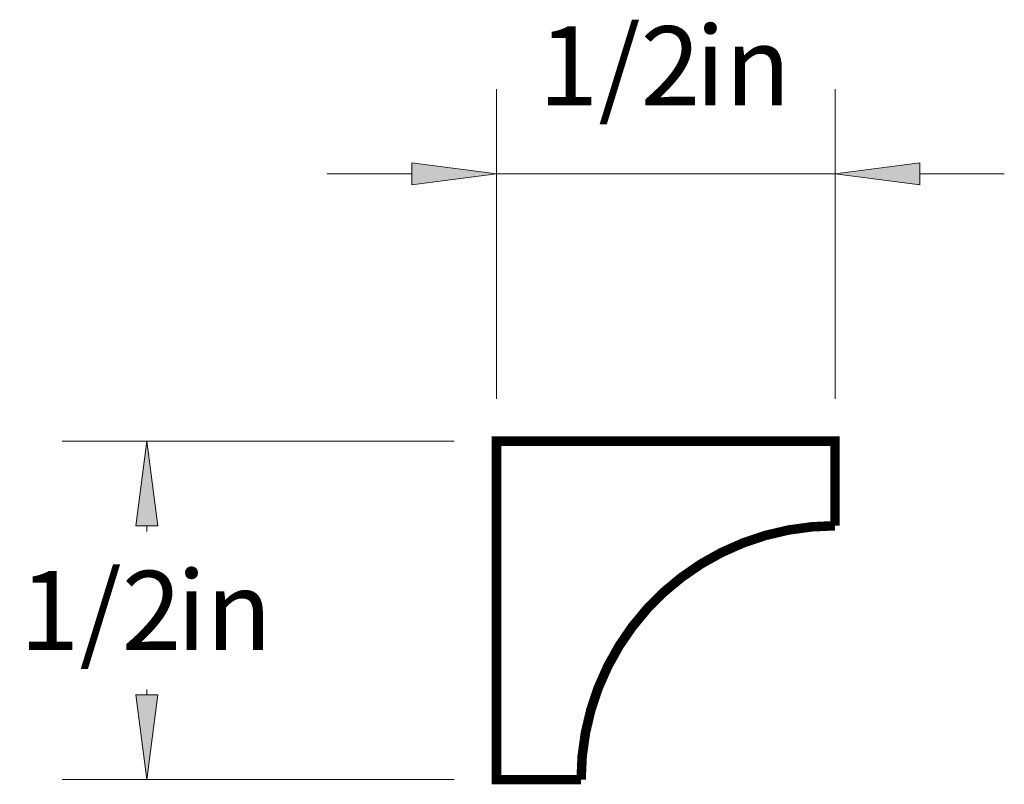
# Paper-space layout 'Paper 1' of a CAD drawing. Extents: x 4.08 to 5.96, y 1.75 to 7.14.
import ezdxf
from ezdxf.enums import TextEntityAlignment as Align

# ---------------------------------------------------------------- set-up
doc = ezdxf.new("R2010")
doc.units = 0
doc.header["$MEASUREMENT"] = 0
doc.layers.get('0').update_dxf_attribs({"lineweight": 0})
doc.styles.add('_TCW_TXTSTY_1', font='TIMES.TTF')
doc.dimstyles.get("Standard").update_dxf_attribs({"dimtxt": 0.116667, "dimasz": 0.125, "dimexe": 0.125, "dimexo": 0.0625, "dimgap": 0.0625, "dimtad": 1, "dimtih": 1, "dimtoh": 1, "dimdec": 4, "dimrnd": 0.0001, "dimzin": 0, "dimdsep": 46, "dimlunit": 5, "dimtxsty": '_TCW_TXTSTY_1', "dimcen": 0.09, "dimclrd": 7, "dimclre": 7, "dimclrt": 7, "dimadec": 4, "dimazin": 0, "dimtfac": 1, "dimtdec": 4, "dimtix": 1, "dimtmove": 0, "dimatfit": 3, "dimfxl": 1, "dimtolj": 1, "dimtzin": 0, "dimarcsym": 0})

# ---------------------------------------------------------------- blocks, each defined once
blk = doc.blocks.new('*D0')
at = {"linetype": 'Continuous'}
for points in [[(4.2688, 6.5139), (4.2526, 6.3889), (4.2851, 6.3889)], [(4.2688, 6.0139), (4.2851, 6.1389), (4.2526, 6.1389)]]:
    blk.add_hatch(color=7, dxfattribs=at).paths.add_polyline_path(points)
at = {"color": 7, "linetype": 'Continuous', "lineweight": 0}
for p, q in [((4.7226, 6.5139), (4.1438, 6.5139)), ((4.7226, 6.0139), (4.1438, 6.0139))]:
    blk.add_line(p, q, dxfattribs=at)
at = {"color": 7, "linetype": 'Continuous'}
for points in [[(4.2688, 6.5139), (4.2526, 6.3889), (4.2851, 6.3889), (4.2688, 6.5139)], [(4.2688, 6.3889), (4.2688, 6.3889), (4.2688, 6.3889), (4.2688, 6.3806)], [(4.2688, 6.0139), (4.2851, 6.1389), (4.2526, 6.1389), (4.2688, 6.0139)], [(4.2688, 6.1389), (4.2688, 6.1389), (4.2688, 6.1389), (4.2688, 6.1472)]]:
    blk.add_lwpolyline(points, dxfattribs=at)
at = {"color": 7, "linetype": 'Continuous', "style": '_TCW_TXTSTY_1'}
blk.add_text('1/2', height=0.11667, dxfattribs=at).set_placement((4.2005, 6.2639), align=Align.MIDDLE_CENTER)
blk.add_text('in', height=0.11667, dxfattribs=at).set_placement((4.3127, 6.3222), align=Align.TOP_LEFT)
blk = doc.blocks.new('*D1')
at = {"linetype": 'Continuous'}
for points in [[(4.7851, 6.9087), (4.6601, 6.925), (4.6601, 6.8925)], [(5.2851, 6.9087), (5.4101, 6.8925), (5.4101, 6.925)]]:
    blk.add_hatch(color=7, dxfattribs=at).paths.add_polyline_path(points)
at = {"color": 7, "linetype": 'Continuous', "lineweight": 0}
for p, q in [((4.7851, 6.5764), (4.7851, 7.0337)), ((5.2851, 6.5764), (5.2851, 7.0337))]:
    blk.add_line(p, q, dxfattribs=at)
at = {"color": 7, "linetype": 'Continuous'}
for points in [[(4.7851, 6.9087), (4.6601, 6.925), (4.6601, 6.8925), (4.7851, 6.9087)], [(5.2851, 6.9087), (5.4101, 6.8925), (5.4101, 6.925), (5.2851, 6.9087)], [(4.5351, 6.9087), (4.6601, 6.9087)], [(4.7851, 6.9087), (5.0351, 6.9087)], [(5.2851, 6.9087), (5.0351, 6.9087)], [(5.5351, 6.9087), (5.4101, 6.9087)]]:
    blk.add_lwpolyline(points, dxfattribs=at)
at = {"color": 7, "linetype": 'Continuous', "style": '_TCW_TXTSTY_1'}
blk.add_text('1/2', height=0.11667, dxfattribs=at).set_placement((4.9668, 7.0685), align=Align.MIDDLE_CENTER)
blk.add_text('in', height=0.11667, dxfattribs=at).set_placement((5.079, 7.1268), align=Align.TOP_LEFT)

psp = doc.layouts.new('Paper 1')

# ---------------------------------------------------------------- linework, layer by layer
at = {"color": 7, "linetype": 'Continuous', "const_width": 0.014}
psp.add_lwpolyline([(5.285079, 6.513908), (5.285079, 6.388908, 0.414214), (4.910079, 6.013908), (4.785079, 6.013908), (4.785079, 6.513908)], format="xyb", close=True, dxfattribs=at)

# ---------------------------------------------------------------- dimensions: what is measured, and where the dimension line sits
at = {"color": 7, "linetype": 'Continuous'}
for p2, distance, picture, middle in [((5.285079, 6.513908), 0.39482, '*D1', (5.035079, 7.06845)), ((4.785079, 6.013908), -0.516265, '*D0', (4.268814, 6.263908))]:
    dim = psp.add_aligned_dim(p1=(4.785079, 6.513908), p2=p2, distance=distance, dimstyle='STANDARD', override={"dimpost": '<>in'}, dxfattribs=at)
    dim.commit()
    dim.dimension.update_dxf_attribs({"geometry": picture, "text_midpoint": middle})

doc.saveas('drawing.dxf')
